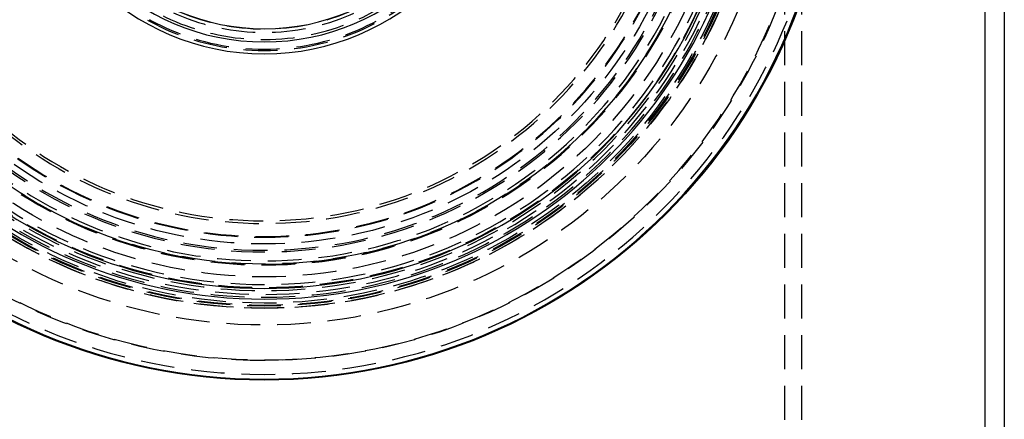
# Model space of a CAD drawing. Extents: x 0 to 696, y 0 to 947.
# Drawn here: x 73 to 219, y 637 to 696 of the extents above; entities that cross this region are included whole.
import ezdxf

# ---------------------------------------------------------------- set-up
doc = ezdxf.new("R2010")
doc.units = 0
doc.header["$LTSCALE"] = 20
doc.linetypes.add('VERDECKT', pattern=[0.375, 0.25, -0.125])
doc.layers.get('0').update_dxf_attribs({"linetype": 'CONTINUOUS'})
doc.layers.get('DEFPOINTS').update_dxf_attribs({"linetype": 'CONTINUOUS'})

# ---------------------------------------------------------------- blocks, each defined once
blk = doc.blocks.new('A$C73794688')
at = {"color": 1, "linetype": 'VERDECKT', "extrusion": (0, 1, 0)}
for p, q in [((-568.11, 197.02), (-568.11, -317.98)), ((-568.11, 179.02), (-568.11, -303.83)), ((-597.71, 109.5), (-597.71, -372.98)), ((-595.21, 109.5), (-595.21, -301.98)), ((-595.21, 109.5), (-595.21, -319.98))]:
    blk.add_line(p, q, dxfattribs=at)
at = {"color": 3, "linetype": 'CONTINUOUS', "extrusion": (0, 1, 0)}
blk.add_line((-565.21, 197.02), (-565.21, -317.98), dxfattribs=at)
at = {"color": 3, "linetype": 'CONTINUOUS'}
blk.add_circle((-674.71, -22.98), 84.15, dxfattribs=at)
at = {"color": 3, "linetype": 'CONTINUOUS', "extrusion": (0, 0, -1)}
for radius in [84, 72.16, 70.58, 35.86, 34.1, 32.15]:
    blk.add_circle((674.71, -22.98), radius, dxfattribs=at)
at = {"color": 1, "linetype": 'VERDECKT', "extrusion": (0, 0, -1)}
for radius in [83.3, 81.15, 73.49, 73.04, 71.89, 71.46, 70.92, 70, 67.11, 66.99, 66.5, 66.5, 65.18, 64.93, 64.93, 63, 62.9, 60.97, 60.58, 35.36, 35.16, 33.74, 32.68, 32.18]:
    blk.add_circle((674.71, -22.98), radius, dxfattribs=at)
at = {"color": 1, "linetype": 'VERDECKT'}
for radius in [81.25, 76, 76, 76, 76, 73.5, 73.19, 73.19, 72.76, 72.76, 70.49, 68.87, 68.87, 66.97, 64]:
    blk.add_circle((-674.71, -22.98), radius, dxfattribs=at)

msp = doc.modelspace()

# ---------------------------------------------------------------- block references
at = {"layer": 'DEFPOINTS'}
msp.add_blockref('A$C73794688', (784.21, 749.89), dxfattribs=at)

doc.saveas('drawing.dxf')
